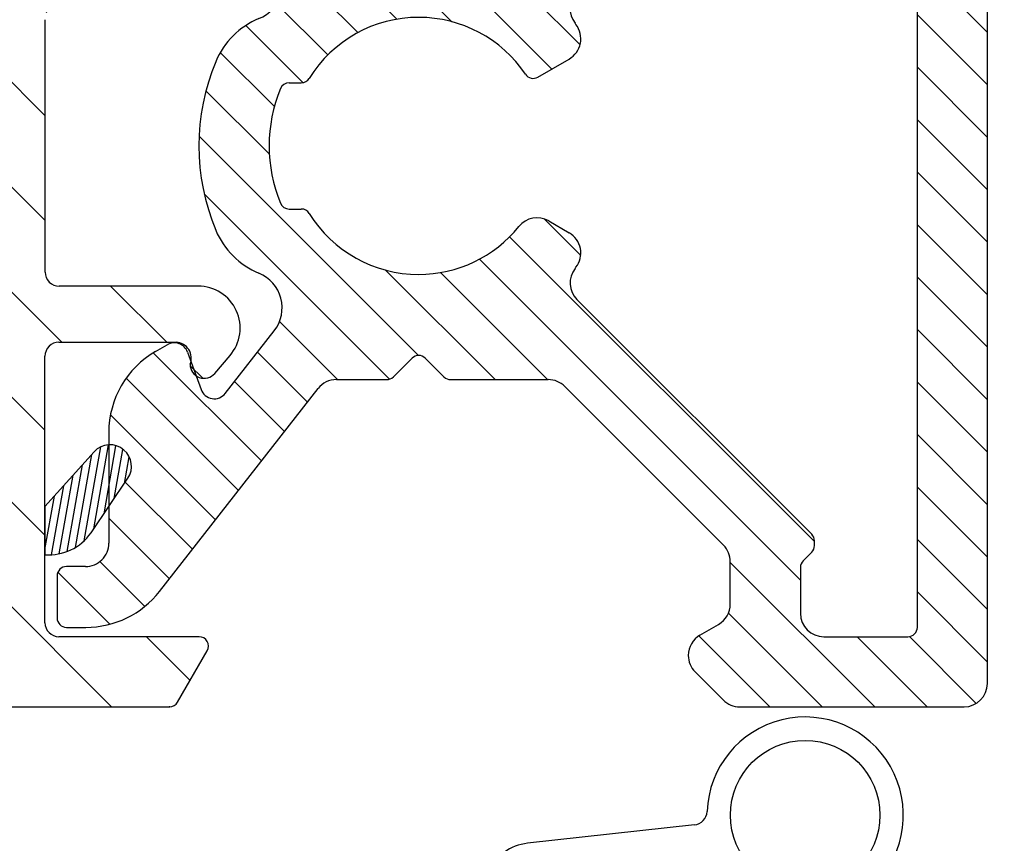
# Model space of a CAD drawing. Extents: x 152 to 348, y 67 to 351.
# Drawn here: x 267 to 288, y 248 to 265 of the extents above; entities that cross this region are included whole.
import ezdxf

# ---------------------------------------------------------------- set-up
doc = ezdxf.new("R2010")
doc.units = 0
doc.header["$LTSCALE"] = 0.2
doc.header["$PDSIZE"] = 5
doc.layers.get('Defpoints').update_dxf_attribs({"linetype": 'CONTINUOUS'})
for name, color, linetype in [('1', 7, 'CONTINUOUS'), ('3901256- toprandtætning', 8, 'CONTINUOUS'), ('ALU', 112, 'CONTINUOUS'), ('ALU_PROFIL', 124, 'CONTINUOUS'), ('composit isolator3814172', 5, 'CONTINUOUS'), ('Gummiliste', 8, 'CONTINUOUS'), ('SALG_DIM', 7, 'CONTINUOUS')]:
    doc.layers.add(name, color=color, linetype=linetype)
doc.styles.add('Ariel', font='arial.ttf', dxfattribs={"height": 3})
doc.dimstyles.new('SALGDIM', dxfattribs={"dimtxt": 4, "dimasz": 2.5, "dimexe": 1.25, "dimexo": 4, "dimtad": 0, "dimdec": 1, "dimdsep": 46, "dimlunit": 6, "dimtxsty": 'Ariel', "dimcen": 2.5, "dimclre": 1, "dimadec": 0, "dimazin": 0, "dimtfac": 1, "dimtdec": 1, "dimtmove": 0, "dimatfit": 3, "dimfxl": 0, "dimtolj": 1, "dimtzin": 0, "dimarcsym": 0})

# ---------------------------------------------------------------- blocks, each defined once
blk = doc.blocks.new('*D40')
at = {"layer": 'Defpoints', "color": 0}
for p in [(275.4189568950687, 291.4554961326289), (301.3924221006973, 291.4554961326289), (275.4189568950687, 189.4554961326289)]:
    blk.add_point(p, dxfattribs=at)
at = {"layer": 'SALG_DIM', "color": 1, "lineweight": -2}
for p, q in [((279.4189568950687, 291.4554961326289), (302.6424221006973, 291.4554961326289)), ((279.4189568950687, 189.4554961326289), (302.6424221006973, 189.4554961326289))]:
    blk.add_line(p, q, dxfattribs=at)
at = {"layer": 'SALG_DIM', "color": 0, "lineweight": -2}
for p, q in [((301.3924221006973, 288.9554961326289), (301.3924221006973, 244.2380677560941)), ((301.3924221006973, 191.9554961326289), (301.3924221006973, 236.6729245091637))]:
    blk.add_line(p, q, dxfattribs=at)
at = {"layer": 'SALG_DIM', "color": 0}
for points in [[(300.9757554340306, 288.9554961326289), (301.809088767364, 288.9554961326289), (301.3924221006973, 291.4554961326289)], [(300.9757554340306, 191.9554961326289), (301.809088767364, 191.9554961326289), (301.3924221006973, 189.4554961326289)]]:
    blk.add_solid(points, dxfattribs=at)
at = {"layer": 'SALG_DIM', "color": 0, "insert": (301.3924221006973, 240.455496132629), "char_height": 3, "attachment_point": 5, "rotation": 90, "style": 'Ariel'}
blk.add_mtext('\\A1;102', dxfattribs=at)
blk = doc.blocks.new('A$C74E550D3')
at = {"layer": 'ALU'}
for p, q in [((5.912350541520027, 11.25355339060047), (6.512350541519936, 11.85355339060038)), ((11.665903932113, 12.0000000000075), (6.86590393211327, 12.0000000000075)), ((12.165903932113, -7.275957614183426e-12), (12.165903932113, 11.5000000000075)), ((6.415903932112997, 10.23604719043919), (6.01590393211336, 10.4669872981151)), ((10.46590393211318, 10.5000000000075), (8.665903932112997, 10.5000000000075)), ((-7.119179807551518, 10.30000000001223), (-7.534096067888186, 10.30000000001223)), ((10.665903932113, -7.275957614183426e-12), (10.665903932113, 10.30000000000723)), ((-7.734096067888458, 10.10000000001241), (-7.734096067888458, 9.200000000012324)), ((8.165903932112997, 10.0000000000075), (8.165903932112997, 9.01536425884774)), ((6.665903932112997, 8.895263246153036), (6.665903932112997, 9.8030344885467)), ((-2.153039892450579, 5.19216926234435), (-5.543158300337836, 9.53132295066348)), ((-7.534096067888186, 9.000000000012506), (-7.128284117275143, 9.000000000012506)), ((8.407325288350421, 8.691100190135558), (8.224482575876209, 8.87394290260977)), ((-6.628284117275598, 8.500000000012506), (-6.628284117275143, 6.12972331047331)), ((6.51945732270633, 8.541709855559702), (3.124194076560798, 5.146446609413942)), ((8.465903932113179, 8.49967883389786), (8.465903932113179, 8.549678833897588)), ((8.465903932113179, 8.449678833897678), (8.465903932113179, 8.49967883389786)), ((3.384015968863423, 3.284948158147017), (8.407325288350421, 8.308257477661073)), ((-3.090088081200065, 3.955132382272041), (-4.136306198776765, 5.294230507312932)), ((-4.654617211094319, 5.212138107712917), (-4.946376331039573, 4.410536513744773)), ((-0.682842712470574, 5.000000000007049), (-1.759034515646817, 5.000000000007049)), ((-0.1414213562375153, 4.541421356245337), (-0.5414213562335135, 4.941421356244064)), ((0.541421356236242, 4.941421356244291), (0.1414213562384248, 4.54142135624511)), ((2.770640685967464, 5.000000000007049), (0.682842712474212, 5.000000000007049)), ((-5.378284117275143, 4.253334935606972), (-5.628284117275143, 4.397672502904697)), ((2.548896820195296, 1.47160626527625), (3.218598297396056, 1.858258593414803)), ((-2.770830200499404, 1.350000000000136), (-2.509980079601974, 1.350000000000136)), ((10.665903932113, -10.300000000007), (10.665903932113, -7.275957614183426e-12)), ((12.165903932113, -11.50000000000705), (12.165903932113, -7.275957614183426e-12)), ((-2.770830200499404, -1.349999999999909), (-2.509980079601974, -1.349999999999909)), ((2.781074432661171, -1.605654072332982), (3.218598297396056, -1.858258593414803)), ((8.407325288349966, -8.308257477660618), (3.384015968863423, -3.284948158147017)), ((-4.136306198776765, -5.294230507312932), (-3.090088081200065, -3.955132382271813)), ((-5.628284117275143, -4.39767250290447), (-5.378284117275143, -4.253334935606972)), ((-4.946376331039573, -4.410536513744773), (-4.654617211094319, -5.212138107712917)), ((-0.5414213562335135, -4.941421356243836), (-0.1414213562375153, -4.54142135624511)), ((0.1414213562384248, -4.54142135624511), (0.541421356236242, -4.941421356244291)), ((-1.759034515646817, -5.000000000007049), (-0.682842712470574, -5.000000000007049)), ((0.682842712474212, -5.000000000007049), (2.770640685967464, -5.000000000007049)), ((-5.543158300337836, -9.531322950663252), (-2.153039892450579, -5.192169262344123)), ((3.124194076560798, -5.146446609413942), (6.51945732270633, -8.541709855559475)), ((-6.628284117275143, -6.129723310473082), (-6.628284117275598, -8.50000000001205)), ((-7.128284117275143, -9.00000000001205), (-7.534096067888186, -9.00000000001205)), ((6.665903932112997, -9.8030344885467), (6.665903932112997, -8.895263246152808)), ((8.165903932112997, -9.01536425884774), (8.165903932112997, -10.00000000000705)), ((-7.734096067888458, -9.200000000011869), (-7.734096067888458, -10.10000000001196)), ((-7.534096067888186, -10.30000000001201), (-7.119179807551518, -10.30000000001201)), ((6.01590393211336, -10.46698729811487), (6.415903932112997, -10.23604719043897)), ((8.665903932112997, -10.50000000000705), (10.46590393211318, -10.50000000000705)), ((6.512350541519936, -11.85355339060038), (5.912350541520027, -11.25355339060025)), ((6.86590393211327, -12.00000000000705), (11.665903932113, -12.00000000000705))]:
    blk.add_line(p, q, dxfattribs=at)
for centre, radius, start, end in [((6.865903932112815, 11.50000000000728), 0.5, 90, 135.0000000000092), ((11.665903932113, 11.50000000000728), 0.5, 0, 90), ((6.26590393211336, 10.90000000000714), 0.4999999999999438, 135.0000000000092, 180), ((6.26590393211336, 10.90000000000714), 0.5, 180, 240.0000000000027), ((8.665903932112997, 10.00000000000728), 0.5, 90, 180), ((10.46590393211318, 10.300000000007), 0.2000000000001023, 0, 89.99999999997395), ((-7.53409606788864, 10.10000000001219), 0.1999999999999886, 90, 180), ((-7.119179807551518, 8.300000000012233), 1.999999999999956, 37.99999999999825, 90), ((6.165903932112997, 9.8030344885467), 0.5, 0, 60.00000000000272), ((-7.53409606788864, 9.200000000012096), 0.2000000000000028, 180, 270), ((-7.128284117275598, 8.500000000012278), 0.4999999999999005, 359.999999999974, 90), ((6.165903932112997, 8.895263246152808), 0.5000000000000442, 315.0000000000092, 0), ((8.36590393211327, 9.01536425884774), 0.1999999999999886, 180, 225.0000000002349), ((8.26590393211336, 8.549678833897588), 0.2000000000001023, 0, 45.00000000019806), ((8.26590393211336, 8.449678833897678), 0.1999999999995474, 315.000000000046, 0), ((-4.628284117275143, 6.129723310473537), 2, 180, 240.0000000000027), ((-4.37270942485884, 5.109532064715268), 0.3000000000000655, 37.99999999997996, 159.9999999999963), ((-1.759034515646817, 5.500000000007049), 0.5000000000000336, 217.9999999999982, 270), ((2.770640685967464, 5.500000000007049), 0.5, 270, 315.0000000000092), ((-0.6828427124710288, 4.80000000000723), 0.1999999999994972, 44.99999999995394, 90), ((0.682842712474212, 4.800000000007003), 0.2000000000000455, 90, 135.0000000001336), ((0, 4.68284271248217), 0.2000000000001504, 224.9999999997697, 315.0000000002073), ((-5.228284117275052, 4.513142556742423), 0.3000000000000376, 240.0000000000027, 339.9999999999963), ((-3.720496684085447, 3.462603202011451), 0.8000000000000033, 292.3254193946503, 37.99999999999825), ((3.737569359457211, 2.931394767554821), 0.4999999999999939, 135.0000000001566, 218.1072714396161), ((0, 0), 2.75, 90, 148.3032271503971), ((0, 0), 2.74999999999998, 33.88744154215492, 90), ((-2.770830200499404, 1.150000000000091), 1.700000000000121, 112.3254193946504, 157.4596895364772), ((2.968598297396056, 2.29127129530707), 0.4999999999999425, 300.0000000000094, 37.662255660773), ((0, 0), 4.249999999999981, 37.662255660773, 38.10727143961603), ((0, 0), 4.700000000000069, 157.4596895364772, 202.5403104635228), ((2.448896820194932, 1.644811346033066), 0.2000000000000242, 213.8874415421549, 299.9999999999973), ((-2.770830200499404, 1.150000000000091), 0.2000000000000028, 90, 157.4596895364917), ((-2.509980079601974, 1.549999999999955), 0.2000000000000028, 270, 328.303227150397), ((0, 0), 3.199999999999989, 157.4596895364772, 202.5403104635228), ((-2.770830200499404, -1.149999999999864), 0.2000000000000587, 202.5403104635083, 270), ((-2.509980079601974, -1.549999999999955), 0.1999999999999305, 31.6967728496029, 90), ((0, 0), 2.750000000000046, 211.6967728496029, 270), ((2.531074432661171, -2.038666774225248), 0.5000000000000411, 60.00000000000272, 141.1501169015764), ((-2.770830200499404, -1.149999999999864), 1.700000000000137, 202.5403104635228, 247.6745806053497), ((0, 0), 2.75, 270, 321.1501169015622), ((2.968598297396056, -2.29127129530707), 0.5000000000000456, 322.337744339227, 60.00000000000272), ((-3.720496684085447, -3.462603202011451), 0.7999999999999312, 322.0000000000018, 67.6745806053496), ((3.737569359457666, -2.931394767554593), 0.5000000000000261, 141.892728560384, 224.9999999998434), ((0, 0), 4.250000000000024, 321.892728560384, 322.337744339227), ((-4.628284117275143, -6.12972331047331), 1.999999999999992, 119.9999999999973, 180), ((-5.228284117275052, -4.513142556742423), 0.2999999999999397, 20.00000000000371, 119.9999999999973), ((0, -4.682842712481943), 0.2000000000002307, 44.99999999979273, 135.0000000002303), ((-1.759034515646817, -5.500000000007049), 0.5, 90, 142.0000000000018), ((-0.6828427124710288, -4.800000000007003), 0.1999999999999318, 270, 315.000000000046), ((0.682842712474212, -4.800000000007003), 0.2000000000004719, 224.9999999998664, 270), ((2.770640685967464, -5.500000000007049), 0.500000000000004, 44.99999999997698, 90), ((-4.37270942485884, -5.109532064715268), 0.2999999999999312, 200.0000000000037, 322.00000000002), ((-7.128284117275598, -8.500000000012278), 0.499999999999801, 270, 2.605510395054913e-11), ((-7.53409606788864, -9.200000000011869), 0.1999999999999034, 90, 180), ((8.365903932112815, -9.01536425884774), 0.2000000000003614, 134.9999999997651, 180), ((-7.119179807551518, -8.300000000012005), 2, 270, 322.0000000000018), ((6.165903932112997, -9.8030344885467), 0.5000000000000041, 299.9999999999973, 0), ((-7.53409606788864, -10.10000000001196), 0.2000000000000028, 180, 270), ((8.665903932112997, -10.00000000000705), 0.5, 180, 270), ((10.46590393211318, -10.300000000007), 0.2000000000001876, 270.000000000026, 0), ((6.26590393211336, -10.90000000000714), 0.4999999999999918, 119.9999999999973, 180), ((6.26590393211336, -10.90000000000714), 0.5, 180, 224.9999999999908), ((11.665903932113, -11.50000000000705), 0.5, 270, 0), ((6.865903932112815, -11.50000000000705), 0.4999999999999939, 224.9999999999908, 270)]:
    blk.add_arc(centre, radius, start, end, dxfattribs=at)
at = {"layer": 'ALU_PROFIL', "color": 112, "linetype": 'Continuous'}
for p, q in [((8.465903932113179, -8.499678833897633), (8.465903932113179, -8.449678833897678)), ((8.465903932113179, -8.549678833897588), (8.465903932113179, -8.499678833897633)), ((8.224482575876209, -8.873942902609542), (8.407325288349966, -8.691100190135558))]:
    blk.add_line(p, q, dxfattribs=at)
for centre, radius, start, end in [((8.26590393211336, -8.449678833897678), 0.2000000000001023, 0, 44.99999999999079), ((6.165903932112997, -8.895263246152808), 0.5, 0, 44.99999999999079), ((8.26590393211336, -8.549678833897588), 0.2000000000004016, 314.9999999997881, 0)]:
    blk.add_arc(centre, radius, start, end, dxfattribs=at)
blk = doc.blocks.new('A$C4EC7478E')
at = {"layer": 'Gummiliste'}
h = blk.add_hatch(dxfattribs=at)
h.set_pattern_fill('ANSI31', color=256, scale=0.05, angle=35, style=0)
h.set_pattern_definition([(80, (-134.8453655622683, -251.0798135736316), (-0.156338230790688, 0.02756664820462522), [])])
edge = h.paths.add_edge_path()
edge.add_arc((1.08421424500159, -9.84455331908498), 0.4500000000002609, 48.19164397632584, 138.1916439762696)
edge.add_line((0.748793791941921, -9.544564786523097), (-0.3035183158852988, -10.71675993390295))
edge.add_line((-0.3035183158852988, -10.71675993390272), (-0.3038824975245689, -11.74505454824134))
edge.add_arc((-0.2230541370601031, -10.63701357699142), 1.110985156437251, 265.8278297744819, 324.616379173901)
edge.add_line((0.6827246860699461, -11.28032745170049), (1.471776865368724, -10.108734267214))
edge.add_arc((1.097733253223055, -9.857168806977143), 0.4507702347880201, 326.0769394316494, 410.5420918634906)
at = {"layer": 'composit isolator3814172', "color": 5}
for p, q in [((-0.2999999999996135, -5.699331750167858), (-0.2999999999996135, -0.3000000000006366)), ((2.971830792551032, -6.00000000000864), (-7.442635023835464e-07, -6.00000000000864)), ((-0.004010997523778315, -7.200000000012096), (2.501800953080078, -7.200000000009368)), ((-0.3040109975030418, -13.20000000001119), (-0.3040109975230507, -7.500000000012278)), ((3.329836920005278, -7.866280382886089), (3.655938693323719, -7.484804565741342)), ((2.995989002475312, -13.50000000001046), (-0.004010997509226399, -13.500000000005)), ((2.5341087871235, -14.9000000000101), (3.169194083232128, -13.80000000001064)), ((-2.004010997524688, -15.00000000001046), (2.360903706366685, -15.00000000001046))]:
    blk.add_line(p, q, dxfattribs=at)
for centre, radius, start, end in [((-7.442635023835464e-07, -5.700000000008686), 0.3000000000000039, 179.8723735759662, 270), ((2.971830792551032, -6.900000000007594), 0.8999999999999734, 319.474768243707, 90), ((-0.00401099752286882, -7.500000000011596), 0.3000000000000824, 90.00000000010422, 180.0000000000521), ((2.484281987832787, -7.542294523509099), 0.3427425490960678, 337.8814256601316, 87.07010300530156), ((3.101800953081352, -7.671345527641051), 0.2999999999994998, 180.0000000002605, 319.4747682437762), ((-0.004010997509226399, -13.2000000000105), 0.2999999999940002, 180.0000000001042, 270), ((2.995989002475312, -13.7000000000105), 0.200000000000109, 329.9999999999994, 90), ((2.360903706366685, -14.80000000000905), 0.2000000000005002, 270, 329.9999999998653)]:
    blk.add_arc(centre, radius, start, end, dxfattribs=at)
blk.add_point((2.360903706366685, -15.00000000001046), dxfattribs=at)
at = {"layer": 'Gummiliste'}
for p, q in [((0.748793791941921, -9.544564786523097), (-0.3035183158852988, -10.71675993390272)), ((0.6827246860699461, -11.28032745170049), (1.471776865368724, -10.108734267214)), ((-0.3035183158852988, -10.71675993390272), (-0.3038824975245689, -11.74505454824157))]:
    blk.add_line(p, q, dxfattribs=at)
for centre, radius, start, end in [((1.08421424500159, -9.84455331908498), 0.4500000000002609, 48.19164397632102, 138.191643976275), ((1.097733253223055, -9.857168806977143), 0.4507702347880201, 326.076939431643, 50.54209186348633), ((-0.2230541370601031, -10.63701357699142), 1.110985156437251, 265.8278297744797, 324.6163791739023)]:
    blk.add_arc(centre, radius, start, end, dxfattribs=at)
blk = doc.blocks.new('A$C48257809')
at = {"layer": '3901256- toprandtætning'}
for p, q in [((-2.368111530027818, -0.2078938183067294), (-5.938292109596659, -0.6016266051328785)), ((-5.194277518071431, -1.645838451451709), (-1.000245202908445, -1.846485725386628)), ((-7.664940378873325, -2.075784019693856), (-9.458041163758935, -2.926125696697454)), ((-5.515096641508535, -1.937064647417174), (-5.526681533209739, -3.009647453347498)), ((-8.491509710592254, -3.485316389557738), (-8.126487573990744, -3.02526600922738)), ((-5.24760850896655, -3.309058725905743), (-4.106334905364747, -4.506345967251946)), ((-2.863591072103191, -4.613014154513621), (-3.876938283367963, -4.613014154513621)), ((-0.687307411679285, -4.613014154513621), (-1.61099905114952, -4.613014154513621)), ((-2.487049325587577, -5.73417751469151), (-2.369892038062062, -5.451334802216479)), ((-2.369892038062062, -5.451334802216479), (-2.087049325587031, -5.334177514690964)), ((-2.087049325587031, -5.334177514690964), (-0.8870493255872134, -5.334177514690964)), ((-0.8870493255872134, -5.334177514690964), (-0.6044069834661059, -5.451124892790176)), ((-0.6044069834661059, -5.451124892790176), (-0.4872429507968263, -5.733677493415598)), ((-2.487242950796826, -6.534677493754316), (-2.487049325587577, -5.73417751469151)), ((-0.4872429507968263, -5.733677493415598), (-0.4870493255875772, -6.534792157472111)), ((0.5127088788221954, -6.212965280023127), (0.5126925873255459, -5.812965280023491)), ((-2.370012598322319, -6.817617639129821), (-2.487242950796826, -6.534677493754316)), ((-0.4870493255875772, -6.534792157472111), (-0.6043271733724396, -6.817617639129821)), ((-2.087049325587031, -6.934792157471747), (-2.370012598322319, -6.817617639129821)), ((-0.8872429507418929, -6.93467749365027), (-2.087049325587031, -6.934792157471747)), ((-0.6043271733724396, -6.817617639129821), (-0.8872429507418929, -6.93467749365027)), ((-5.187049328937974, -7.413014154513803), (-2.90222786216782, -7.413014154513803)), ((-2.90222786216782, -7.413014154513803), (-2.875979241461209, -7.413014154513803)), ((-1.619394473086686, -7.413014154513803), (-0.687291120181726, -7.413014154513803)), ((-5.487049328937246, -8.732869415079222), (-5.487049328937246, -7.713014154513985)), ((-8.494538443629608, -8.655349671291333), (-7.710514531415356, -8.976406803997634)), ((-5.487242950796826, -8.806677493649659), (-5.487049328937246, -8.732869415079222)), ((-9.458230459075821, -9.219406803998027), (-7.827066540369742, -9.906784138748662)), ((-7.69532351775706, -9.907057834413536), (-5.70026109090486, -9.215784425883612))]:
    blk.add_line(p, q, dxfattribs=at)
for centre, radius in [((0, 0), 1.6), ((-4.366789219681777, -6.013013615035561), 0.4000000000000008), ((-4.366789219681777, -6.005024427726312), 0.2500000000000004)]:
    blk.add_circle(centre, radius, dxfattribs=at)
for centre, radius, start, end in [((0, 0), 2.1, 241.5555015677879, 177.8369422073553), ((-2.398289903392651, 0.09058443179037567), 0.3, 275.7734099330899, 357.8369422073554), ((-5.835862783631455, -1.598610180549258), 1.002231518396906, 95.86594308109018, 157.8967493339769), ((-8.15454766754101, -0.6579389284079298), 1.5, 289.0507096938808, 337.9322203208797), ((-5.215204477784027, -1.945107665299474), 0.3, 85.99999663247677, 178.4637126565169), ((-7.793331401830073, -2.815297550389914), 0.2915857349401203, 353.3597153954573, 189.3499806339573), ((-8.712391859701711, -3.9910233300443), 1.299999943903861, 124.9999983307994, 193.049553886328), ((-8.278386110402607, -2.895162840026387), 0.2, 319.4194942503194, 9.349980633991256), ((-7.305043367603503, -2.872142342831467), 0.2, 173.3597153954574, 229.9450259997914), ((-7.176338909186597, -2.719056878415358), 0.3999999925799376, 229.9450259997827, 271.0878961547669), ((-7.1609174047544, -3.618894641597763), 0.5000000000000772, 7.897797222226975, 91.08789722222846), ((-5.226681566843581, -3.009789510827432), 0.3000000000000472, 179.9728690188245, 266.0000000000688), ((-8.712391792912968, -3.991023355717516), 0.5005259266246452, 78.75578681473357, 244.3342190024548), ((-8.575795357905918, -3.3039440386965), 0.2, 258.7557868147867, 294.9247909160761), ((-24.41928162806289, -6.013013615036471), 17.92363169156522, 352.1022010532497, 7.897795497696336), ((-17.77222067766252, -6.090904777678588), 8.000000072487312, 348.1335748246245, 13.04955538016997), ((-9.145740435311382, -4.892833230439464), 0.4999999830924587, 356.7523125923013, 64.33421814789982), ((-3.876938283367963, -4.313014154513439), 0.3, 220.1236547974527, 270), ((-2.863591072102281, -4.813014154513439), 0.2, 48.80675865162285, 90.00000000005213), ((-1.61099905114952, -4.813014154513439), 0.2, 90, 131.1932413483771), ((-0.687307411679285, -5.813014154514349), 1.2, 0.002333585026620187, 90), ((-2.237295061626355, -4.097431685239826), 0.7509495061567577, 228.806758651631, 311.193241348369), ((-17.77222080379033, -6.090904778117874), 9.200341885901366, 351.9251390223818, 7.304441800157754), ((-0.687291120181726, -6.213014154513985), 1.2, 270, 0.00233358505267529), ((-2.875979241461209, -7.213014154513985), 0.2, 270.0000000000521, 311.353284296213), ((-2.247686857273948, -7.926844416580934), 0.7509495061567577, 48.646715703787, 131.353284296213), ((-1.619394473086686, -7.213014154513985), 0.2, 228.646715703787, 269.9999999999479), ((-9.145740471085446, -7.252652597365341), 0.5000000192839047, 295.6657818141738, 344.8593040364116), ((-5.187049328937974, -7.713014154513075), 0.3, 90, 180), ((-8.712455366822724, -8.154611926575853), 1.299987930408708, 161.2130543020442, 234.9928626353959), ((-8.712391795742406, -8.154462496187989), 0.5005259264253509, 115.6657832396464, 281.7003593330569), ((-7.160917397462981, -8.407132597008967), 0.4999999916052594, 268.9121036316991, 352.1020647428106), ((-8.570329735718587, -8.840432571753809), 0.2, 67.73094161157293, 101.7003593330569), ((-5.98669559652717, -8.806628927723068), 0.4994526480918027, 304.9944314334969, 359.9944286557168), ((-8.226021597495674, -3.857790984350686), 5.144509252039309, 271.2503996306044, 275.7509923815748), ((-8.2655971125605, -9.131248702155972), 0.2, 350.6955189711836, 40.60704059074987), ((-7.2921902751159, -9.153884184536764), 0.2, 130.0546606395476, 186.6402632170932), ((-7.163486650902996, -9.30697035648609), 0.3999999973192463, 88.91210239219073, 130.0546606395476), ((-7.780478733830023, -9.210728841656419), 0.2915861409321973, 170.6955189711836, 6.640263217093181), ((-7.76080271338833, -9.718080388830458), 0.2, 250.6511388255165, 289.1107979575885)]:
    blk.add_arc(centre, radius, start, end, dxfattribs=at)

msp = doc.modelspace()

# ---------------------------------------------------------------- hatches: boundary and pattern name
at = {"layer": 'ALU'}
h = msp.add_hatch(dxfattribs=at)
h.set_pattern_fill('ANSI31', color=256, scale=0.25, angle=90, style=0)
h.set_pattern_definition([(135, (190.9399888606522, -1332.971794498594), (-0.5612660075668221, -0.561266007566822), [])])
h.paths.add_polyline_path([(282.7466445101832, 274.5188572052962, 0.1989123673796998), (282.3930911195898, 274.3724105958891), (281.7930911195899, 273.7724105958891, 0.198912367379607), (281.6466445101833, 273.4188572052958, 0.2679491924311267), (281.8966445101833, 272.9858445034038), (282.2966445101829, 272.7549043957279, -0.2679491924311312), (282.5466445101829, 272.3218916938354), (282.5466445101829, 271.4141204514417, -0.1989123673796432), (282.4001979007762, 271.0605670608484), (279.0049346546307, 267.6653038147026, -0.19891236737979), (278.6513812640369, 267.5188572052957), (276.5635832905441, 267.5188572052957, 0.1989123673801428), (276.4221619343061, 267.4602785615332), (276.0221619343083, 267.0602785615338, -0.4142135623751318), (275.7393192218324, 267.0602785615338), (275.3393192218364, 267.4602785615327, 0.1989123673801395), (275.1978978655989, 267.5188572052957), (274.1217060624231, 267.5188572052957, -0.230868191125513), (273.7277006856193, 267.7110264676328), (270.3375822777321, 272.0501801559521, 0.2308681911255749), (268.7615607705184, 272.8188572053009), (268.3466445101817, 272.8188572053009, 0.4142135623730119), (268.1466445101814, 272.6188572053011), (268.1466445101814, 271.718857205301, 0.4142135623727827), (268.3466445101817, 271.5188572053012), (268.7524564607947, 271.5188572053012, -0.4142135623729534), (269.2524564607943, 271.0188572053012), (269.2524564607947, 270.2363227821897), (269.6619787155241, 269.6282597223253, -0.3746377085991534), (269.5887235881237, 269.0414647075122), (269.5744046277205, 269.0286583211382, -0.1971233340606445), (269.2524564607947, 268.9146148997224), (269.2524564607947, 268.648580515762, 0.2679491924310983), (270.2524564607947, 266.9165297081934), (270.5024564607947, 266.7721921408956, 0.4663076581547869), (270.9343642470303, 266.9293937190334), (270.9920028032357, 267.0877543506979), (270.9920028032366, 267.1902027329152, -0.2429620896749227), (271.1183225571972, 267.4348150223366), (271.2261233669756, 267.7309953130016, -0.5890450164202338), (271.7444343792931, 267.8130877126016), (272.7906524968698, 266.4739895875607, -0.4968099847353487), (272.4641371687321, 265.2414273826564, 0.1995214828202246), (271.5397732639544, 264.3205238719556, 0.199278086522232), (271.5397732639544, 260.7171905386215, 0.1995214828202197), (272.4641371687321, 259.7962870279207, -0.4968099847352024), (272.7906524968698, 258.5637248230169), (271.7444343792931, 257.2246266979757, -0.5890450164207536), (271.2261233669756, 257.3067190975758), (271.1183225572076, 257.6028993882114, -0.2429620896838824), (270.9920028032375, 257.8475116776374, 0.04227327158707606), (271.00918465008, 257.902753323652), (270.9343642470303, 258.1083206915439, 0.4663076581551208), (270.5024564607947, 258.2655222696817), (270.2524564607947, 258.1211847023842, 0.267949192431069), (269.2524564607947, 256.3891338948158), (269.2524564607947, 256.1237677606707, -0.2026731962707354), (269.5814957627335, 256.0032447285375, -0.3807355719909803), (269.6619787155241, 255.4101229380658), (269.2524564607947, 254.8020598782023), (269.2524564607943, 254.0188572052766, -0.4142135623732199), (268.7524564607947, 253.5188572052766), (268.3466445101817, 253.5188572052766, 0.4142135623731368), (268.1466445101814, 253.3188572052768), (268.1466445101814, 252.4188572052767, 0.4142135623731157), (268.3466445101817, 252.2188572052767), (268.7615607705184, 252.2188572052767, 0.2308681911255598), (270.3375822777321, 252.9875342546254), (273.7277006856193, 257.3266879429445, -0.2308681911254845), (274.1217060624231, 257.5188572052816), (275.1978978655993, 257.5188572052816, 0.1989123673800599), (275.3393192218364, 257.5774358490451), (275.7393192218324, 257.9774358490436, -0.4142135623745434), (276.0221619343079, 257.9774358490438), (276.4221619343061, 257.5774358490444, 0.1989123673801059), (276.5635832905441, 257.5188572052816), (278.6513812640374, 257.5188572052816, -0.1989123673797034), (279.0049346546307, 257.3724105958747), (282.4001979007762, 253.9771473497292, -0.1989123673796236), (282.5466445101829, 253.6235939591359), (282.5466445101829, 252.715822716742, -0.267949192431131), (282.2966445101829, 252.2828100148497), (281.8966445101833, 252.0518699071738, 0.2679491924311265), (281.6466445101833, 251.6188572052815, 0.1989123673795097), (281.7930911195899, 251.2653038146884), (282.3930911195898, 250.6653038146883, 0.1989123673796229), (282.7466445101827, 250.5188572052816), (287.5466445101829, 250.5188572052816, 0.4142135623730951), (288.0466445101829, 251.0188572052816), (288.0466445101829, 262.5188572052814), (288.0466445101829, 274.0188572052962, 0.4142135623730951), (287.5466445101829, 274.5188572052962)])
h.paths.add_polyline_path([(286.5466445101829, 252.2188572052817, -0.4142135623723875), (286.3466445101831, 252.0188572052816), (284.5466445101829, 252.0188572052816, -0.4142135623730951), (284.0466445101829, 252.5188572052816), (284.0466445101829, 253.5034929464409, -0.1989123673801214), (284.1052231539461, 253.6449143026789), (284.2880658664199, 253.8277570151531, 0.2655072156914224), (284.3402936774937, 254.0191783713917, 0.265507215687885), (284.2880658664208, 254.2105997276276), (279.2647565469333, 259.2339090471417, -0.3794014487252269), (279.2248815839002, 259.896030308003, 0.001941750081430187), (279.2451519817855, 259.9220830706072, 0.4539476961149537), (279.0993388754659, 260.6605986118739), (278.6618150107311, 260.9132031329557, 0.3696638133293291), (278.0224189441678, 260.7938314732519, -0.2269655462155316), (275.8807405780699, 259.7688572052887, -0.2600296378840989), (273.5409286394579, 261.0739419510512, 0.2600296378845163), (273.3707604984679, 261.1688572052888), (273.1099103775705, 261.1688572052888, -0.3031546212387943), (272.9251883642041, 261.292190538622, -0.1992780865222056), (272.9251883642041, 263.7455238719554, -0.303154621239079), (273.1099103775709, 263.8688572052888), (273.3707604984679, 263.8688572052888, 0.2600296378841776), (273.5409286394579, 263.9637724595261, -0.2600296378840976), (275.8807405780699, 265.2688572052887, -0.2498497264547463), (278.1636104952013, 264.0521559176923, 0.3944779206077977), (278.4296373982652, 263.9904634705649), (279.0993388754659, 264.3771157987035, 0.4539476961151268), (279.2451519817855, 265.1156313399699, 0.001941750081543094), (279.2248815838993, 265.1416841025757, -0.3794014487242486), (279.2647565469333, 265.8038053634357), (284.2880658664203, 270.8271146829497, 0.2655072156879936), (284.3402936774933, 271.0185360391852, 0.2655072156921775), (284.2880658664208, 271.2099573954242), (284.1052231539461, 271.3928001078984, -0.1989123673809034), (284.0466445101829, 271.5342214641364), (284.0466445101829, 272.5188572052962, -0.4142135623730951), (284.5466445101829, 273.0188572052962), (286.3466445101831, 273.0188572052962, -0.4142135623731784), (286.5466445101829, 272.8188572052959), (286.5466445101829, 262.5188572052814)], flags=16)
at = {"layer": 'composit isolator3814172'}
h = msp.add_hatch(dxfattribs=at)
h.set_pattern_fill('ANSI31', color=5, scale=0.5, angle=89.99999999999999, style=0)
h.set_pattern_definition([(135, (1039.476785596162, -1354.812722999391), (-1.122532015133644, -1.122532015133644), [])])
edge = h.paths.add_edge_path()
edge.add_arc((266.1861908526298, 251.0188572052703), 0.5, 180, 270)
edge.add_line((266.1861908526298, 250.5188572052693), (270.5511055565212, 250.5188572052693))
edge.add_arc((270.5511055565212, 250.718857205271), 0.2000000000005002, 270, 329.9999999998799)
edge.add_line((270.724310637278, 250.6188572052697), (271.3593959333866, 251.7188572052692))
edge.add_arc((271.1861908526298, 251.8188572052695), 0.200000000000109, 329.9999999999994, 450)
edge.add_line((271.1861908526298, 252.0188572052693), (268.1861908526453, 252.0188572052748))
edge.add_arc((268.1861908526453, 252.3188572052695), 0.2999999999940002, 180.0000000001042, 270, ccw=False)
edge.add_line((267.8861908526515, 252.3188572052686), (267.8861908526314, 258.0188572052675))
edge.add_arc((268.1861908526316, 258.0188572052684), 0.3000000000000824, 90.00000000010431, 180.0000000000521, ccw=False)
edge.add_line((268.1861908526307, 258.3188572052677), (270.6920028032346, 258.3188572052704))
edge.add_arc((270.6744838379873, 257.9765626817709), 0.3427425490960678, 337.8814256601271, 447.0701030053046, ccw=False)
edge.add_arc((271.2920028032358, 257.847511677639), 0.2999999999994998, 180.0000000002605, 319.4747682437689)
edge.add_line((271.5200387701598, 257.6525768223937), (271.8461405434782, 258.0340526395385))
edge.add_arc((271.1620326427055, 258.6188572052724), 0.8999999999999734, 319.4747682437045, 450)
edge.add_line((271.1620326427055, 259.5188572052712), (268.190201105891, 259.5188572052712))
edge.add_arc((268.190201105891, 259.8188572052713), 0.3000000000000039, 179.8723735759662, 270, ccw=False)
edge.add_line((267.8902018501549, 259.8195254551119), (267.8902018501549, 265.2188572052792))
edge.add_arc((268.1902018501551, 265.2188572052801), 0.3000000000000114, 90.00000000010431, 180, ccw=False)
edge.add_line((268.1902018501551, 265.5188572052793), (271.1620326427073, 265.518857205283))
edge.add_arc((271.1620326427064, 266.4188572052844), 0.8999999999999915, 270.0000000000782, 400.525231756427)
edge.add_line((271.8461405434782, 267.0036617710175), (271.2920028032363, 267.490202732916))
edge.add_arc((271.2920028032358, 267.1902027329161), 0.2999999999999972, 89.99999999999999, 180)
edge.add_line((270.9920028032357, 267.1902027329152), (270.9920028032348, 267.0188572052821))
edge.add_arc((270.6920028032346, 267.0188572052848), 0.3000000000000824, 270.00000000010425, 359.9999999996873, ccw=False)
edge.add_line((270.6920028032355, 266.7188572052828), (268.1861908526243, 266.718857205301))
edge.add_arc((268.1861908526243, 267.018857205283), 0.2999999999815941, 180, 270, ccw=False)
edge.add_line((267.8861908526433, 267.0188572052821), (267.8861908526414, 272.7188572052701))
edge.add_arc((268.1861908526407, 272.718857205271), 0.3000000000000114, 90.00000000190198, 179.9999999998958, ccw=False)
edge.add_line((268.1861908526316, 273.0188572052693), (271.1861908526298, 273.0188572052693))
edge.add_arc((271.1861908526298, 273.218857205271), 0.1999999999999886, 269.9999999998437, 390.0000000000604)
edge.add_line((271.3593959333866, 273.3188572052686), (270.724310637278, 274.418857205269))
edge.add_arc((270.5511055565221, 274.3188572052695), 0.1999999999996854, 390.0000000000604, 450.0000000001563)
edge.add_line((270.5511055565212, 274.5188572052693), (266.1861908526298, 274.5188572052693))
edge.add_arc((266.1861908526298, 274.0188572052703), 0.5, 89.99999999999999, 180)
edge.add_line((265.6861908526298, 274.0188572052693), (265.6861908526298, 273.1513127373028))
edge.add_arc((265.8861908526296, 273.1513127373037), 0.2000000000000028, 179.9999999997916, 244.62306647485)
edge.add_arc((265.5861908526294, 272.5188572052703), 0.5, 360, 424.62306647485, ccw=False)
edge.add_line((266.0861908526294, 272.5188572052693), (266.0861908526294, 272.3188572052686))
edge.add_arc((265.5861908526304, 272.3188572052695), 0.4999999999997692, 295.37693352513173, 360, ccw=False)
edge.add_arc((265.8861908526296, 271.6864016732361), 0.1999999999998865, 115.3769335250939, 180)
edge.add_line((265.6861908526298, 271.6864016732352), (265.6861908526298, 268.0188572052693))
edge.add_arc((265.1861908526298, 268.0188572052703), 0.5, 270, 360, ccw=False)
edge.add_line((265.1861908526298, 267.5188572052693), (259.9214129589718, 267.5188572052693))
edge.add_arc((259.9214129589718, 267.3188572052713), 0.2000000000000455, 89.99999999999999, 134.9888864580633)
edge.add_line((259.7800190365979, 267.4603059900501), (259.5786060093615, 267.2589710829861))
edge.add_arc((259.4372120869948, 267.4004198677667), 0.2000000000051043, 225.0111135404628, 314.98888645680125, ccw=False)
edge.add_line((259.2958181646136, 267.2589710829861), (259.094405137379, 267.4603059900501))
edge.add_arc((258.953011215006, 267.3188572052713), 0.1999999999997897, 405.0111135420104, 450.0000000001563)
edge.add_line((258.9530112150051, 267.5188572052693), (253.6861908526298, 267.5188572052693))
edge.add_arc((253.6861908526298, 268.0188572052703), 0.5000000000005116, 180, 269.9999999999479, ccw=False)
edge.add_line((253.1861908526298, 268.0188572052693), (253.1861908526298, 271.6864016732352))
edge.add_arc((252.98619085263, 271.6864016732361), 0.2000000000005002, 360, 424.6230664748304)
edge.add_arc((253.2861908526302, 272.3188572052713), 0.5, 180, 244.6230664748449, ccw=False)
edge.add_line((252.7861908526302, 272.3188572052704), (252.7861908526302, 272.5188572052693))
edge.add_arc((253.2861908526302, 272.5188572052703), 0.4999999999999885, 115.37693352516959, 180, ccw=False)
edge.add_arc((252.98619085263, 273.1513127373037), 0.1999999999998993, 295.3769335250939, 360)
edge.add_line((253.1861908526298, 273.1513127373028), (253.1861908526298, 274.0188572052693))
edge.add_arc((252.6861908526298, 274.0188572052703), 0.5, 360, 450)
edge.add_line((252.6861908526298, 274.5188572052693), (238.8264479070531, 274.5188572052693))
edge.add_arc((238.8264479070531, 274.218857205271), 0.2999999999994998, 89.99999999999999, 180)
edge.add_line((238.5264479070529, 274.2188572052701), (238.5264479070529, 272.7574485753303))
edge.add_arc((239.0264479070529, 272.7574485753321), 0.5, 180, 287.3958070613243)
edge.add_line((239.1759333868486, 272.2803174703595), (241.0965297784551, 272.8820415459877))
edge.add_arc((241.1862210663321, 272.5957628830056), 0.3000000000000114, 0, 107.39580706137741, ccw=False)
edge.add_line((241.4862210663323, 272.5957628830047), (241.4862210663323, 271.7429972252103))
edge.add_line((241.4862210663323, 271.7429972252103), (241.515973132447, 271.6380418013016))
edge.add_arc((239.969554399665, 270.6846967007859), 1.816666666666466, 328.5853243821172, 391.65324026374367, ccw=False)
edge.add_arc((241.6906126596277, 269.6335530805991), 0.2000000000000609, 148.5853243821773, 189.815654818169)
edge.add_arc((241.9862210663314, 269.6846967007859), 0.4999999999996727, 189.8156548180632, 255.000021651164)
edge.add_line((241.8568117262848, 269.2017337387379), (242.2732153213428, 269.0901589003743))
edge.add_arc((242.5837994847834, 270.2492742277154), 1.2000045269304, 254.9999931953096, 269.9999715441006)
edge.add_line((242.5837988888024, 269.049269700784), (243.0480010663323, 269.049269700784))
edge.add_arc((243.0480010663314, 269.5492707007852), 0.5000010000000117, 270.0000000000521, 329.9994420575038)
edge.add_line((243.4810121997407, 269.2992659841375), (244.2794863599393, 270.6822625714367))
edge.add_arc((244.9723065293365, 270.2822623053435), 0.8000000000002359, 58.57344571192101, 149.9999779940714, ccw=False)
edge.add_line((245.3894306591901, 270.9649096962357), (248.8556136211555, 268.8469369753147))
edge.add_arc((248.4384894913019, 268.1642895844216), 0.8000000000000114, 360, 418.573445711921, ccw=False)
edge.add_line((249.2384894913021, 268.1642895844207), (249.2384894913021, 256.873424826118))
edge.add_arc((248.4384894913019, 256.8734248261189), 0.7999999999996175, 301.42655428807893, 360, ccw=False)
edge.add_line((248.8556136211546, 256.1907774352248), (245.3894306591901, 254.0728047143029))
edge.add_arc((244.9723065293365, 254.755452105197), 0.7999999999996317, 210.0000220059286, 301.42655428807893, ccw=False)
edge.add_line((244.2794863599393, 254.355451839102), (243.4810121997407, 255.7384484264012))
edge.add_arc((243.0480010663314, 255.4884437097571), 0.5000010000001964, 390.0005579424963, 449.9999999999479)
edge.add_line((243.0480010663323, 255.9884447097547), (242.5837988888024, 255.9884447097547))
edge.add_arc((242.5837994847834, 254.7884401828251), 1.200004526930676, 90.00002845589938, 105.0000068047425)
edge.add_line((242.2732153213419, 255.9475555101644), (241.8568117262848, 255.8359806718008))
edge.add_arc((241.9862210663314, 255.3530177097546), 0.5000000000001713, 104.9999783488107, 170.1843451819368)
edge.add_arc((241.6906126596277, 255.4041613299432), 0.1999999999998313, 170.1843451819895, 211.4146756178818)
edge.add_arc((239.969554399665, 254.3530177097546), 1.81666666666656, 328.34675973625633, 391.4146756178827, ccw=False)
edge.add_arc((241.6862210663321, 253.2947171853302), 0.2000000000002154, 148.3467597363164, 180)
edge.add_line((241.4862210663323, 253.2947171853293), (241.4862210663323, 252.4236250935764))
edge.add_arc((241.1862210663321, 252.4236250935774), 0.2999999999997336, 254.8483408039831, 360, ccw=False)
edge.add_line((241.1078085978243, 252.1340538850936), (239.1369387513269, 252.667742198174))
edge.add_arc((239.0062513038138, 252.185123517369), 0.5000000000001008, 434.8483408039646, 540)
edge.add_line((238.5062513038138, 252.1851235173681), (238.5062513038147, 250.8188572052741))
edge.add_arc((238.8062513038149, 250.818857205275), 0.3000000000000114, 180, 270.0000000205314)
edge.add_line((238.8062513039222, 250.5188572052739), (252.6861908526298, 250.5188572052693))
edge.add_arc((252.6861908526298, 251.0188572052703), 0.5, 270, 360)
edge.add_line((253.1861908526298, 251.0188572052693), (253.1861908526298, 251.8864016732359))
edge.add_arc((252.98619085263, 251.8864016732368), 0.1999999999999886, 360, 424.6230664747728)
edge.add_arc((253.2861908526293, 252.5188572052703), 0.5, 180, 244.6230664748682, ccw=False)
edge.add_line((252.7861908526293, 252.5188572052693), (252.7861908526293, 252.7188572052692))
edge.add_arc((253.2861908526293, 252.718857205271), 0.4999999999998206, 115.37693352513179, 180.0000000000521, ccw=False)
edge.add_arc((252.9861908526309, 253.3513127373044), 0.1999999999991537, 295.3769335250145, 360)
edge.add_line((253.1861908526298, 253.3513127373035), (253.1861908526298, 257.0188572052693))
edge.add_arc((253.6861908526298, 257.0188572052703), 0.5, 90, 180, ccw=False)
edge.add_line((253.6861908526298, 257.5188572052693), (258.9530112150051, 257.5188572052693))
edge.add_arc((258.953011215006, 257.718857205271), 0.1999999999999886, 269.9999999998437, 314.9888864579896)
edge.add_line((259.094405137379, 257.5774084204886), (259.2958181646136, 257.7787433275525))
edge.add_arc((259.4372120869948, 257.6372945427738), 0.1999999999948164, 45.01111354319869, 134.9888864595372, ccw=False)
edge.add_line((259.5786060093615, 257.7787433275525), (259.7800190365979, 257.5774084204886))
edge.add_arc((259.9214129589718, 257.718857205271), 0.2000000000003926, 225.0111135420104, 270)
edge.add_line((259.9214129589718, 257.5188572052693), (265.1861908526298, 257.5188572052693))
edge.add_arc((265.1861908526298, 257.0188572052703), 0.5, 0, 90, ccw=False)
edge.add_line((265.6861908526298, 257.0188572052693), (265.6861908526298, 253.3513127373035))
edge.add_arc((265.8861908526296, 253.3513127373044), 0.2000000000000028, 180, 244.6230664747728)
edge.add_arc((265.5861908526294, 252.718857205271), 0.5000000000004974, 360, 424.62306647485, ccw=False)
edge.add_line((266.0861908526294, 252.7188572052692), (266.0861908526294, 252.5188572052693))
edge.add_arc((265.5861908526294, 252.5188572052703), 0.5000000000000338, 295.37693352516965, 360, ccw=False)
edge.add_arc((265.8861908526305, 251.8864016732368), 0.199999999999997, 115.3769335252272, 180)
edge.add_line((265.6861908526298, 251.8864016732359), (265.6861908526298, 251.0188572052693))
edge = h.paths.add_edge_path(flags=16)
edge.add_arc((246.7894839355286, 272.218857205271), 0.3000000000000114, 89.99999999999999, 238.5734457119794)
edge.add_line((246.6330623868334, 271.9628644336835), (249.6377213646292, 270.1269008332411))
edge.add_arc((248.4384894913019, 268.1642895844216), 2.300000000000228, 379.70797752986834, 418.573445711921, ccw=False)
edge.add_arc((250.8861908526287, 269.0410780684706), 0.3000000000005046, 199.7079775299791, 360)
edge.add_line((251.1861908526298, 269.0410780684688), (251.1861908526298, 272.2188572052701))
edge.add_arc((250.8861908526305, 272.218857205271), 0.3000000000000114, 360, 450)
edge.add_line((250.8861908526305, 272.5188572052693), (246.7894839355286, 272.5188572052693))
edge = h.paths.add_edge_path(flags=16)
edge.add_arc((250.8861908526296, 252.8188572052695), 0.2999999999994998, 270, 360.0000000001043)
edge.add_line((251.1861908526298, 252.8188572052686), (251.1861908526298, 255.9966363420699))
edge.add_arc((250.8861908526287, 255.9966363420717), 0.3000000000010346, 360, 520.2920224700766)
edge.add_arc((248.4384894913019, 256.8734248261189), 2.300000000000194, 301.42655428807893, 340.29202247013166, ccw=False)
edge.add_line((249.6377213646292, 254.9108135772976), (246.6330623868334, 253.0748499768542))
edge.add_arc((246.7894839355286, 252.8188572052695), 0.2999999999998498, 121.4265542880988, 270)
edge.add_line((246.7894839355286, 252.5188572052693), (250.8861908526296, 252.5188572052693))
edge = h.paths.add_edge_path(flags=16)
edge.add_arc((260.2371741577808, 264.9265442271371), 0.1999999999999886, 360.0000000001043, 467.9193346841403)
edge.add_arc((259.4372120869948, 267.4004198677667), 2.39999999999991, 252.0789084009263, 287.91933468404443, ccw=False)
edge.add_arc((258.6371741577805, 264.9265687582993), 0.1999999999999482, 432.0789084009918, 540)
edge.add_line((258.4371741577806, 264.9265687582974), (258.4371741577806, 260.1111456522422))
edge.add_arc((258.6371741577805, 260.1111456522431), 0.2000000000000028, 180, 287.9210915990082)
edge.add_arc((259.4372120869948, 257.6372945427738), 2.39999999999998, 72.08066531595563, 107.9210915990736, ccw=False)
edge.add_arc((260.2371741577799, 260.1111701834052), 0.1999999999996169, 252.0806653159555, 360)
edge.add_line((260.4371741577797, 260.1111701834034), (260.4371741577806, 264.9265442271362))
edge = h.paths.add_edge_path(flags=17)
edge.add_arc((265.3861908526296, 265.218857205271), 0.2999999999999972, 359.9999999998958, 449.9999999998957)
edge.add_line((265.3861908526305, 265.5188572052693), (261.9371741577734, 265.5188572052693))
edge.add_arc((261.9371741577734, 265.218857205271), 0.2999999999994998, 89.99999999999999, 180.0000000001042)
edge.add_line((261.6371741577741, 265.2188572052692), (261.6371741577741, 259.8188572052686))
edge.add_arc((261.9371741577734, 259.8188572052695), 0.2999999999999972, 180, 270)
edge.add_line((261.9371741577734, 259.5188572052693), (265.3861908526296, 259.5188572052693))
edge.add_arc((265.3861908526296, 259.8188572052695), 0.3000000000000114, 270, 360)
edge.add_line((265.6861908526298, 259.8188572052686), (265.6861908526298, 265.2188572052692))
edge = h.paths.add_edge_path(flags=16)
edge.add_arc((253.6861908526298, 268.0188572052703), 2.500000000000549, 198.9843215160611, 269.9999999999739)
edge.add_line((253.6861908526298, 265.5188572052693), (256.9371741577734, 265.5188572052693))
edge.add_arc((256.9371741577743, 265.2188572052694), 0.3, 0, 90, ccw=False)
edge.add_line((257.2371741577736, 265.2188572052694), (257.2371741577736, 259.8188572052686))
edge.add_arc((256.9371741577734, 259.8188572052695), 0.3000000000000114, 270, 360, ccw=False)
edge.add_line((256.9371741577734, 259.5188572052693), (253.6861908526298, 259.5188572052693))
edge.add_arc((253.6861908526298, 257.0188572052703), 2.5, 89.99999999999999, 161.0156784839389)
edge.add_arc((251.0384894912986, 257.9297235517715), 0.2999999999969987, 180, 341.0156784839389, ccw=False)
edge.add_line((250.7384894913021, 257.9297235517706), (250.7384894913021, 267.1079908587681))
edge.add_arc((251.0384894912986, 267.107990858769), 0.2999999999969296, 18.98432151600599, 179.9999999998958, ccw=False)
edge = h.paths.add_edge_path(flags=16)
edge.add_arc((243.1862210663312, 272.4059637411337), 0.199999999999477, 180, 203.8379832904423)
edge.add_arc((239.9695543996922, 270.9846967007215), 3.316666666664974, 381.38907647662074, 383.83798329158185, ccw=False)
edge.add_arc((243.3371244633699, 272.3036923959335), 0.3000000000001417, 201.3890764754456, 308.9702053938975)
edge.add_arc((244.9723065293365, 270.2822623053435), 2.29999999999975, 99.61035526665643, 128.9702053938858, ccw=False)
edge.add_arc((244.5382444684255, 272.845773594041), 0.3000000000000804, 279.6103552667008, 342.6305702284785)
edge.add_arc((246.5424839336947, 272.2188572074774), 1.799999997588853, 162.5423969258132, 162.6305702781096, ccw=False)
edge.add_arc((244.634605532694, 272.8188572052695), 0.200000000000125, 342.5423968763216, 450)
edge.add_line((244.634605532694, 273.0188572052693), (243.1862210663321, 273.0188572052693))
edge.add_arc((243.1862210663321, 272.8188572052695), 0.1999999999999886, 89.99999999999999, 180)
edge.add_line((242.9862210663323, 272.8188572052686), (242.9862210663323, 272.4059637411319))
edge = h.paths.add_edge_path(flags=16)
edge.add_arc((239.9695543996677, 254.0530177097535), 3.316666666663058, 336.1620167096152, 338.6109235246106)
edge.add_arc((243.3371244633699, 252.7340220146089), 0.3000000000000099, 51.029794606102485, 158.6109235246662, ccw=False)
edge.add_arc((244.9723065293365, 254.755452105197), 2.300000000000177, 231.0297946061142, 260.3896447333435)
edge.add_arc((244.5382444684255, 252.1919408164995), 0.3000000000002566, 377.3694297715215, 440.3896447332991, ccw=False)
edge.add_arc((246.5424839332281, 252.8188572045274), 1.799999997583436, 197.3694297708117, 197.457603123132)
edge.add_arc((244.634605532694, 252.218857205271), 0.1999999999999886, 270, 377.45760312378764, ccw=False)
edge.add_line((244.634605532694, 252.0188572052693), (243.1862210663312, 252.0188572052693))
edge.add_arc((243.1862210663312, 252.218857205271), 0.1999999999999886, 180, 270, ccw=False)
edge.add_line((242.9862210663314, 252.2188572052692), (242.9862210663314, 252.6317506694077))
edge.add_arc((243.1862210663303, 252.6317506694013), 0.1999999999984784, 156.1620167075636, 179.9999999978114, ccw=False)

# ---------------------------------------------------------------- block references
at = {"layer": '1'}
for name, p in [('A$C4EC7478E', (268.1902018501551, 265.5188572052793)), ('A$C74E550D3', (275.8807405780699, 262.5188572052887)), ('A$C48257809', (284.147562443791, 248.201132555965))]:
    msp.add_blockref(name, p, dxfattribs=at)

# ---------------------------------------------------------------- dimensions: what is measured, and where the dimension line sits
at = {"layer": 'SALG_DIM'}
dim = msp.add_linear_dim(base=(301.3924221006973, 291.4554961326289), p1=(275.4189568950687, 189.4554961326289), p2=(275.4189568950687, 291.4554961326289), angle=90, dimstyle='SALGDIM', override={"dimtxsty": 'Ariel'}, dxfattribs=at)
dim.commit()
dim.dimension.update_dxf_attribs({"geometry": '*D40', "text_midpoint": (301.3924221006973, 240.455496132629)})

doc.saveas('drawing.dxf')
